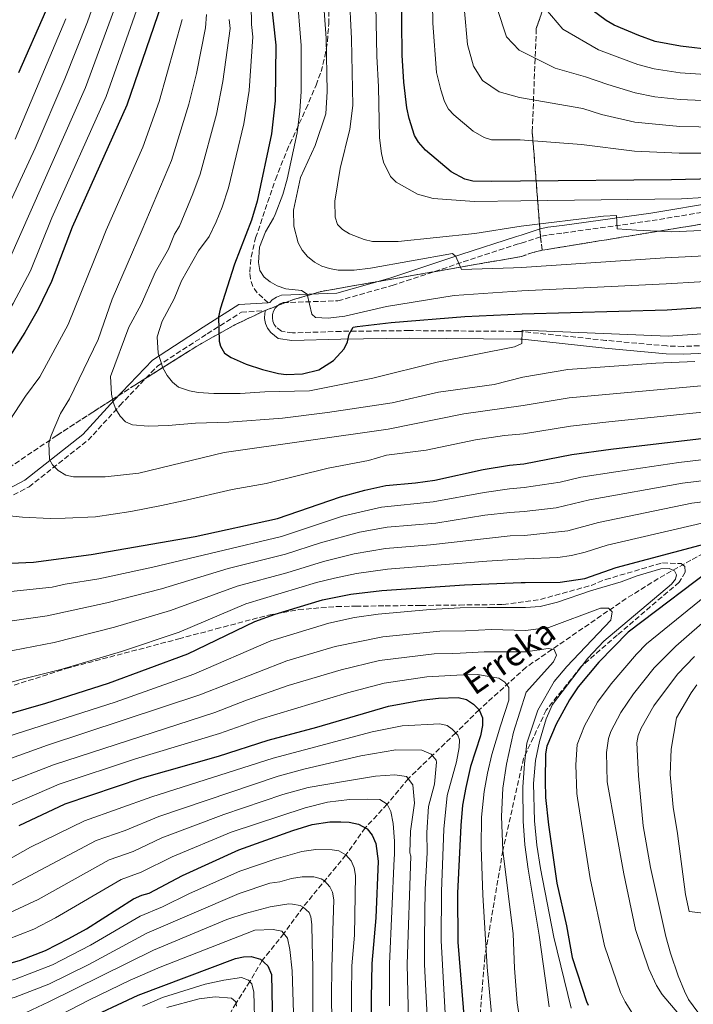
# Model space of a CAD drawing. Units: metres. Extents: x 606580 to 610002, y 4784790 to 4787158.
# Drawn here: x 608419 to 608638, y 4785323 to 4785642 of the extents above; entities that cross this region are included whole.
import ezdxf

# ---------------------------------------------------------------- set-up
doc = ezdxf.new("R2010")
doc.units = ezdxf.units.M
doc.header["$MEASUREMENT"] = 0
doc.linetypes.add('DGN Style 3', pattern=[2.435890702152634, 1.739921930109024, -0.6959687720436097])
for name, color, linetype, lineweight in [('Barranco lineal', 142, 'DGN Style 3', 13), ('Camino', 7, 'DGN Style 3', 0), ('Curva de nivel directora', 30, 'Continuous', 30), ('Curva de nivel intermedia', 30, 'Continuous', 0), ('Linea de separación interior de zonas arboladas', 92, 'DGN Style 3', 0), ('Margen derecho', 7, 'Continuous', 0), ('Senda', 7, 'DGN Style 3', 0), ('Texto de arroyo-regatas y barrancos', 142, 'Continuous', 0), ('Zona arbolada', 92, 'DGN Style 3', 0)]:
    doc.layers.add(name, color=color, linetype=linetype, lineweight=lineweight)
doc.styles.add('Style-Arial', font='arial.ttf')

msp = doc.modelspace()

# ---------------------------------------------------------------- linework, layer by layer
at = {"layer": 'Barranco lineal', "color": 142, "linetype": 'DGN Style 3', "lineweight": 13}
msp.add_polyline3d([(608720.6299999999, 4785509.810000001, 305.6199999999953), (608719.8600000005, 4785509.58, 305), (608716.5300000003, 4785508.34, 300), (608714.5099999999, 4785507.880000001, 298.8300000000018), (608658.4000000004, 4785478.449999999, 278.5299999999988), (608637.0300000003, 4785467.189999999, 271.9100000000035), (608626.4299999997, 4785461.199999999, 269.0399999999936), (608616.04, 4785454.76, 266.3899999999995), (608583.5599999996, 4785432.460000001, 258.320000000007), (608568.3399999999, 4785418.67, 250), (608560.8200000003, 4785411.210000001, 245), (608553.1699999999, 4785403.869999999, 240), (608545.3799999999, 4785396.359999999, 235), (608538.5899999999, 4785388.109999999, 230), (608531.4600000001, 4785380.439999999, 225), (608525.1600000003, 4785371.66, 220), (608511.2999999998, 4785354.779999999, 210), (608505.04, 4785346.16, 205), (608498, 4785337.4, 200), (608494.04, 4785330.59, 195), (608489.54, 4785323.59, 190), (608484.5199999996, 4785314.890000001, 186.6600000000035)], dxfattribs=at)
at = {"layer": 'Camino', "color": 7, "linetype": 'DGN Style 3', "lineweight": 0}
for points in [[(608649.4899999977, 4785537.090000001, 314.7599999999948), (608634.510000002, 4785536.460000004, 315.5399999999935), (608629.170000002, 4785536.600000001, 315.8200000000069), (608609.3900000007, 4785538.420000001, 317.7400000000052), (608582.3500000017, 4785541.279999999, 319.5500000000029), (608581.2299999996, 4785541.320000002, 319.5899999999966), (608545.6499999978, 4785541.59, 323.3600000000006), (608523.4899999984, 4785541.34, 325.8800000000047), (608507.8399999997, 4785540.83, 326.7100000000063), (608504.2600000012, 4785541.390000002, 327.5500000000029), (608502.6099999994, 4785542.730000001, 327.5500000000029), (608501.9600000011, 4785543.600000001, 327.4400000000023), (608501.5299999998, 4785544.609999999, 327.3800000000048), (608501.3299999987, 4785545.689999999, 327.3699999999953), (608501.3799999978, 4785546.790000001, 327.4199999999984), (608501.6799999997, 4785547.850000001, 327.5299999999988), (608502.2100000015, 4785548.810000002, 327.6799999999931), (608502.9499999991, 4785549.630000004, 327.8699999999955), (608503.8500000021, 4785550.250000002, 328.0899999999965), (608504.7999999998, 4785550.640000001, 328.3300000000019), (608522.5699999996, 4785551.240000002, 330.4900000000052), (608540.1299999993, 4785556.180000002, 332.5800000000019), (608563.2099999996, 4785563.820000002, 335.5200000000042), (608581.1999999983, 4785569.710000001, 337.1900000000023), (608582.0299999998, 4785569.91, 337.2799999999988), (608588.6900000006, 4785572.150000001, 339.0399999999937), (608590.9899999985, 4785572.61, 339.2799999999988), (608595.5799999973, 4785573.2, 338.7799999999989), (608624.4099999989, 4785577.220000001, 341.25), (608646.3500000016, 4785580.86, 342.9499999999971)], [(608308.4400000015, 4785405.57, 277.4400000000024), (608309.9699999981, 4785406.130000002, 277.6600000000037), (608311.3799999985, 4785406.949999999, 277.8399999999966), (608312.6900000006, 4785408.040000003, 277.9900000000052), (608315.3500000003, 4785411.960000001, 278.0899999999965), (608322.2500000005, 4785421.730000001, 281.020000000004), (608333.1400000001, 4785435.570000002, 286.050000000003), (608344.98, 4785450.37, 290.2400000000052), (608352.4299999998, 4785456.990000002, 292.7599999999948), (608369.9600000003, 4785466.170000001, 296.1100000000005), (608398.230000001, 4785480.529999999, 304.0800000000019), (608410.9200000024, 4785485.030000002, 307.429999999993), (608422.4400000002, 4785490.95, 308.6900000000023), (608441.5699999988, 4785506.050000001, 313.7200000000011), (608451.8999999977, 4785517.300000001, 315.8099999999977), (608464.0599999992, 4785530.07, 319.5899999999966), (608480.2399999974, 4785540.560000002, 322.9400000000023), (608491.2899999982, 4785547.560000001, 327.1300000000046), (608499.1400000004, 4785548.060000001, 328.2200000000013)]]:
    msp.add_polyline3d(points, dxfattribs=at)
at = {"layer": 'Curva de nivel directora', "color": 30, "linetype": 'Continuous', "lineweight": 30, "flags": 128}
for points, elevation in [([(608658.14, 4785591.039999999), (608630.7799999992, 4785590.42), (608581.8099999985, 4785589.960000002), (608572.4900000001, 4785589.860000002), (608566.2699999996, 4785590.060000002), (608563.6999999991, 4785590.710000004), (608559.2499999988, 4785593.060000001), (608550.9599999986, 4785600.100000001), (608548.7100000001, 4785602.7), (608547.3699999988, 4785604.810000002), (608545.659999999, 4785610.34), (608544.9399999992, 4785613.730000001), (608543.9199999999, 4785622.140000002), (608543.3999999992, 4785630.860000002), (608543.2099999993, 4785652.530000002)], 350), ([(608500.7999999989, 4785649.02), (608502.4399999996, 4785634.12), (608502.2400000006, 4785616.090000001), (608501.0299999992, 4785605.369999999), (608496.4299999991, 4785583.490000002), (608494.5699999994, 4785577.380000002), (608489.0599999997, 4785563.140000002), (608484.3599999992, 4785548.51), (608483.8799999986, 4785546.050000002), (608484.0700000008, 4785538.160000001), (608484.52, 4785536.580000001), (608485.7999999986, 4785534.29), (608487.9299999988, 4785532.880000002), (608492.8199999993, 4785530.680000001), (608498.0999999989, 4785528.980000001), (608503.3, 4785527.689999999), (608505.8199999991, 4785527.400000001), (608511.0800000007, 4785527.550000001), (608516.3800000004, 4785528.87), (608521.1599999992, 4785531.9), (608524.5900000001, 4785535.670000002), (608525.6899999998, 4785537.980000001), (608526.1999999996, 4785540.460000001), (608527.5699999996, 4785542.680000001), (608528.79, 4785542.870000001), (608539.8399999986, 4785544.260000001), (608563.7300000006, 4785546.100000001)], 325), ([(608465.3600000001, 4785647.41), (608454.1100000005, 4785614.600000001), (608436.4500000002, 4785575.150000001), (608429.7499999992, 4785557.470000001), (608425.4100000008, 4785548.52), (608421.0499999998, 4785540.950000001), (608411.2100000005, 4785525.670000001)], 300), ([(608427.78, 4785644.960000001), (608418.9899999991, 4785625.15)], 275), ([(608644.5399999989, 4785632.500000002), (608633.6699999992, 4785633.74), (608625.3999999991, 4785635.28), (608620.0900000005, 4785637.2), (608612.1899999991, 4785640.560000001), (608609.5099999993, 4785642.100000001), (608604.9899999996, 4785645.420000001)], 375), ([(608563.7300000006, 4785546.100000001), (608582.2800000003, 4785546.970000003), (608629.3599999998, 4785548.28), (608668.4499999987, 4785551.010000002)], 325), ([(608598.4499999996, 4785501.380000002), (608611.0400000003, 4785503.160000001), (608644.9999999994, 4785507.160000003)], 300), ([(608401.8200000006, 4785465.59), (608423.8899999985, 4785466.53), (608442.5399999989, 4785468.980000001), (608476.3300000003, 4785474.810000001), (608503.0000000005, 4785480.65), (608523.3899999999, 4785487.750000001), (608531.2699999989, 4785489.890000001), (608538.1299999986, 4785491.430000001), (608547.7099999986, 4785492.220000002), (608554.0499999998, 4785493.100000001), (608569.6699999992, 4785496.570000002), (608578.1699999997, 4785497.960000002), (608582.8300000001, 4785498.410000001), (608598.4499999996, 4785501.380000002)], 300), ([(608391.0000000001, 4785410.26), (608427.8899999995, 4785420.79), (608448.1699999993, 4785427.27), (608473.8899999995, 4785436.830000003), (608495.649999999, 4785447.340000002), (608502.2400000006, 4785449.710000001), (608517.5899999996, 4785454.330000001), (608526.7800000006, 4785456.180000001), (608536.7899999998, 4785457.359999999), (608563.6499999999, 4785459.140000001), (608581.9400000004, 4785459.91), (608583.2599999993, 4785459.920000001), (608594.6499999998, 4785460.08), (608602.6600000005, 4785461.270000001), (608612.769999998, 4785464.78), (608641.669999999, 4785472.449999999)], 275), ([(608647.2900000004, 4785466.980000002), (608616.6399999994, 4785443.859999999), (608607.1800000002, 4785434.090000002), (608600.479999999, 4785426.08), (608597.6699999993, 4785421.95), (608593.3299999987, 4785414.000000002), (608590.3499999992, 4785406.880000004), (608589.8999999999, 4785404.41), (608589.7799999992, 4785395.619999999), (608589.92, 4785390.240000002), (608590.8099999996, 4785381.45), (608593.4999999986, 4785362.550000002), (608596.6599999992, 4785348.650000001), (608598.4800000008, 4785338.460000001), (608603.1900000003, 4785324.12), (608603.7000000001, 4785322.940000001)], 275), ([(608419.2599999994, 4785381.220000001), (608434.1599999992, 4785388.230000002), (608459.1399999995, 4785396.630000002), (608483.8200000004, 4785403.640000002), (608499.9800000008, 4785408.86), (608515.739999999, 4785413.09), (608539.0099999993, 4785419.9), (608549.5300000003, 4785421.830000001), (608555.1999999987, 4785422.439999999), (608561.5399999999, 4785422.640000001), (608564.249999999, 4785422.000000001), (608566.5600000002, 4785420.539999999), (608568.3399999995, 4785418.670000001), (608569.4500000002, 4785416.109999999), (608569.4799999993, 4785413.61), (608568.829999999, 4785410.289999999), (608565.57, 4785400.270000001), (608564.0299999999, 4785393.5), (608562.9999999995, 4785387.78), (608562.4099999995, 4785381.2), (608561.3399999988, 4785359.240000002), (608561.4799999995, 4785343.37), (608563.67, 4785316.930000001)], 250), ([(608412.4199999998, 4785335.480000001), (608419.6399999994, 4785337.510000002), (608427.7300000008, 4785340.720000001), (608435.2999999991, 4785344.53), (608441.019999999, 4785347.750000001), (608456.3099999998, 4785357.380000002), (608458.9899999998, 4785358.62), (608461.3999999993, 4785359.310000001), (608472.1599999995, 4785364.980000001), (608490.4299999999, 4785373.280000002), (608507.9200000003, 4785379.550000001), (608514.2399999991, 4785381.52), (608519.9599999988, 4785382.34), (608523.4799999993, 4785382.430000001), (608526.2499999986, 4785382.32), (608529.2300000003, 4785381.680000001), (608532.0800000002, 4785380.090000002), (608533.7299999997, 4785378.090000001), (608534.8399999985, 4785375.4), (608535.5800000007, 4785369.670000001), (608534.8399999985, 4785351.230000001), (608533.609999999, 4785336.430000001), (608533.3699999999, 4785325.15), (608533.5499999988, 4785301.04)], 225), ([(608439.3899999995, 4785317.52), (608457.7899999997, 4785326.230000001), (608489.3999999994, 4785338.060000001), (608491.9599999988, 4785338.630000001), (608494.4600000001, 4785338.710000002), (608497.4399999994, 4785337.910000001), (608499.8199999998, 4785335.740000002), (608501.0699999994, 4785332.92), (608502.0999999997, 4785277.020000001)], 200)]:
    msp.add_lwpolyline(points, dxfattribs=dict(at, elevation=elevation))
at = {"layer": 'Curva de nivel intermedia', "color": 30, "linetype": 'Continuous', "lineweight": 0, "flags": 128}
for points, elevation in [([(608444.7899999997, 4785651.289999999), (608441.39, 4785641.65), (608434.0499999997, 4785623.220000002), (608424.4200000005, 4785600.689999999), (608409.150000002, 4785568.039999999)], 285), ([(608470.9500000003, 4785523.230000001), (608468.9100000019, 4785524.849999999), (608467.1799999995, 4785527.019999999), (608465.8200000006, 4785529.539999999), (608464.2800000005, 4785534.319999999), (608463.9699999997, 4785539.599999999), (608465.6500000006, 4785544.59), (608469.4900000007, 4785551.930000001), (608471.8900000014, 4785557.719999999), (608477.4200000011, 4785567.409999998), (608480.8400000009, 4785572.039999999), (608483.1200000008, 4785576.79), (608485.0499999998, 4785581.630000001), (608487.1500000008, 4785587.890000001), (608492.1100000007, 4785608.569999999), (608493.7699999993, 4785619.439999999), (608495.020000001, 4785636.779999999), (608494.5800000007, 4785640.749999999), (608494.3100000002, 4785653.56)], 320.0000000000002), ([(608502.2600000007, 4785579.230000001), (608504.7100000004, 4785585.689999998), (608506.1100000018, 4785590.609999999), (608509.3300000007, 4785605.640000001), (608510.2800000005, 4785612.699999998), (608510.6800000007, 4785619.100000001), (608510.6200000002, 4785633.970000001), (608509.2300000022, 4785651.390000002)], 330.0000000000002), ([(608517.7200000014, 4785651.259999999), (608518.800000001, 4785636.319999999)], 335), ([(608666.760000001, 4785575.199999998), (608630.7900000003, 4785573.619999998), (608619.390000001, 4785574.140000001), (608613.1500000004, 4785574.53), (608612.890000001, 4785578.88), (608608.670000001, 4785578.699999998), (608581.9699999995, 4785575.399999999), (608566.9900000015, 4785573.050000001), (608542.1600000008, 4785570.42), (608533.740000001, 4785570.46), (608531.1000000013, 4785571.079999999), (608526.3800000005, 4785572.939999999), (608524.0700000017, 4785574.4), (608522.4500000011, 4785575.980000001), (608521.6399999997, 4785578.34), (608521.5400000013, 4785583.509999999), (608523.2600000004, 4785594.159999999), (608526.49, 4785606.899999999), (608527.400000002, 4785614.550000001), (608526.9900000007, 4785636.16), (608526.2100000007, 4785651.63)], 340.0000000000002), ([(608534.72, 4785652.449999998), (608535.2000000007, 4785630.51), (608535.7400000015, 4785620.539999999), (608536.0600000012, 4785604.019999999), (608536.6700000013, 4785598.939999999), (608537.4100000011, 4785596.16), (608539.5900000005, 4785591.570000002), (608541.4800000014, 4785589.74), (608548.3700000002, 4785585.789999999), (608553.490000001, 4785584.439999999), (608566.8100000005, 4785583.470000001), (608581.8800000001, 4785583.679999999), (608633.9300000007, 4785584.3), (608648.4100000003, 4785585.17)], 345.0000000000002), ([(608581.660000001, 4785603.439999999), (608572.3899999994, 4785603.46), (608570.0000000001, 4785604.15), (608566.4300000005, 4785606.249999999), (608560.1400000007, 4785611.490000002), (608558.4800000022, 4785613.359999999), (608557.1800000013, 4785615.800000001), (608555.9299999997, 4785619.59), (608554.5400000016, 4785625.279999999), (608553.3099999999, 4785641.189999999), (608553.1800000004, 4785654.189999999)], 355.0000000000002), ([(608416.0200000008, 4785564.51), (608440.7400000017, 4785620.349999999), (608451.3800000013, 4785649.199999998)], 289.9999999999998), ([(608586.260000001, 4785650.220000001), (608595.5000000013, 4785639.289999997), (608607.0199999993, 4785632.570000002), (608614.82, 4785629.619999998), (608619.7999999999, 4785627.819999999), (608625.0700000006, 4785626.399999999), (608633.5900000011, 4785625.09), (608669.6900000013, 4785622.699999998)], 370.0000000000002), ([(608389.5499999995, 4785452.539999999), (608380.4800000013, 4785453.220000001), (608373.8600000007, 4785454.439999999), (608369.1600000003, 4785457.76), (608365.5999999995, 4785462.640000002), (608364.6200000005, 4785469.369999999), (608364.9400000002, 4785475.46), (608366.2900000003, 4785482.21), (608369.0700000008, 4785489.24), (608373.0000000001, 4785496.140000001), (608377.6100000015, 4785501.380000002), (608389.4000000019, 4785514.869999998), (608402.8900000014, 4785528.659999999), (608412.8700000013, 4785543.13), (608417.3300000007, 4785550.34), (608422.8800000005, 4785560.989999999), (608429.8499999997, 4785578.150000001), (608447.4299999995, 4785617.470000001), (608457.9600000016, 4785647.12)], 295.0000000000002), ([(608563.640000001, 4785645.15), (608564.5400000018, 4785634.279999998), (608566.5600000002, 4785627.31), (608569.4600000014, 4785622.67), (608574.8200000013, 4785618.980000001), (608581.5000000001, 4785617.09), (608602.0300000003, 4785613.51), (608608.0800000009, 4785611.599999998), (608618.85, 4785609.119999999), (608633.4400000012, 4785607.779999998), (608670.1699999997, 4785607.11)], 360), ([(608574.2600000004, 4785645.92), (608577.2100000008, 4785636.749999999), (608581.3300000002, 4785632.52), (608592.9800000022, 4785626.59), (608602.8100000003, 4785623.82), (608610.0600000012, 4785621.390000001), (608618.9300000004, 4785618.59), (608625.35, 4785617.369999999), (608633.5199999994, 4785616.439999999), (608669.9300000005, 4785614.899999999)], 365.0000000000002), ([(608472.1200000015, 4785642.359999998), (608464.6200000002, 4785615.800000001), (608459.3099999995, 4785601.079999999), (608447.5000000009, 4785574.099999999), (608445.5600000009, 4785569.470000001), (608435.1100000015, 4785543.589999998), (608425.9500000017, 4785526.55), (608421.3200000003, 4785520.32), (608412.6800000013, 4785507.31)], 305.0000000000002), ([(608434.3200000002, 4785642.609999999), (608417.9299999997, 4785603.659999999)], 280.0000000000002), ([(608479.9700000016, 4785644.08), (608479.690000002, 4785639.67), (608476.7100000003, 4785624.949999999), (608474.2800000008, 4785614.980000001), (608468.5899999999, 4785596.679999999), (608459.0999999995, 4785574.289999999), (608449.3400000005, 4785551.82), (608444.820000001, 4785538.66), (608435.6100000021, 4785519.48), (608432.6700000005, 4785514.67), (608429.5900000005, 4785507.57), (608428.8600000017, 4785505.09), (608429.0499999997, 4785499.779999998), (608430.0599999998, 4785498.029999998), (608431.8500000002, 4785496.29), (608434.3700000015, 4785494.699999998), (608436.8100000002, 4785494.15), (608447.1400000011, 4785494.210000001), (608458.0399999998, 4785495.42), (608485.66, 4785502.060000001), (608538.8600000017, 4785509.679999999), (608563.3700000006, 4785514.640000001), (608582.6199999999, 4785517.26), (608597.5599999998, 4785519.769999998), (608642.7400000019, 4785523.890000001)], 310), ([(608487.2800000005, 4785642.41), (608487.6000000001, 4785639.439999999), (608485.2700000011, 4785622.279999998), (608483.1900000002, 4785611.779999999), (608477.8700000005, 4785592.289999999), (608475.5300000003, 4785585.88), (608471.2099999995, 4785575.399999999), (608469.6200000005, 4785572.859999998), (608467.6900000013, 4785567.930000001), (608463.400000002, 4785560.619999998), (608458.7500000007, 4785550.029999998), (608454.780000001, 4785542.649999999), (608448.850000001, 4785526.76), (608449.2199999999, 4785520.959999999), (608449.7000000004, 4785518.439999999), (608450.5900000001, 4785516.100000001), (608452.0000000005, 4785513.880000001), (608453.7200000016, 4785512.060000001), (608455.9900000002, 4785511.04), (608461.110000001, 4785510.65), (608467.5000000015, 4785510.789999999), (608476.3900000007, 4785511.619999998), (608487.2300000014, 4785511.930000001), (608504.5899999997, 4785513.199999999), (608519.2100000001, 4785515.039999999), (608540.1800000005, 4785518.190000001), (608555.1800000009, 4785521.59), (608573.25, 4785524.140000001), (608582.5100000004, 4785526.46), (608597.1599999998, 4785528.970000001), (608625.6100000015, 4785531.039999999), (608638.3400000008, 4785531.560000001)], 315.0000000000005), ([(608518.800000001, 4785636.319999999), (608519.0900000016, 4785619.079999999), (608518.6800000003, 4785611.789999999), (608515.1599999999, 4785601.550000001), (608510.4900000006, 4785591.2), (608508.1300000002, 4785580.659999999), (608508.28, 4785575.439999999), (608509.7199999995, 4785570.070000002), (608511.0300000015, 4785567.640000002), (608512.6699999999, 4785565.550000002), (608514.9800000011, 4785563.720000001), (608517.3400000016, 4785562.480000001), (608519.8200000003, 4785561.66), (608522.6700000003, 4785561.199999999), (608527.82, 4785561.159999999), (608533.0999999995, 4785561.800000001), (608559.7400000006, 4785566.56), (608560.8300000014, 4785565.58), (608562.6399999997, 4785561.409999999), (608579.4900000007, 4785561.899999999), (608582.1200000015, 4785562.06), (608628.6500000012, 4785565.130000001), (608667.320000002, 4785567.130000002)], 335), ([(608656.020000001, 4785599.099999999), (608633.1900000009, 4785599.130000001), (608618.7500000016, 4785599.699999998), (608601.5899999999, 4785601.869999998), (608581.660000001, 4785603.439999999)], 355.0000000000002), ([(608650.8100000008, 4785558.03), (608628.9999999999, 4785556.710000001), (608582.2000000019, 4785554.42), (608560.2200000011, 4785552.999999999), (608538.2900000018, 4785549.429999999), (608524.8700000017, 4785546.269999999), (608519.4500000015, 4785545.609999999), (608515.2900000018, 4785545.800000001), (608514.1500000019, 4785546.869999999), (608512.640000001, 4785553.380000001), (608510.7800000012, 4785554.569999999), (608505.6800000005, 4785555.150000001), (608502.9100000011, 4785556.109999999), (608500.6, 4785557.359999999), (608498.6200000017, 4785558.890000001), (608497.2500000016, 4785561.039999999), (608496.8499999993, 4785563.619999998), (608497.2100000014, 4785568.600000001), (608499.0900000012, 4785573.569999998), (608501.6500000005, 4785578.06), (608502.2600000007, 4785579.230000001)], 330.0000000000002), ([(608668.7700000005, 4785542.52), (608629.6700000005, 4785539.730000001), (608582.3400000005, 4785541.76), (608582.230000001, 4785537.380000001), (608579.8100000003, 4785536.359999999), (608554.7600000006, 4785531.4), (608533.9400000023, 4785526.21), (608513.3300000015, 4785522.059999999), (608498.860000001, 4785521.739999999), (608490.9000000015, 4785521.239999998), (608482.3200000006, 4785521.149999999), (608477.2500000013, 4785521.5), (608474.4100000004, 4785522.01), (608470.9500000003, 4785523.230000001)], 320.0000000000002), ([(608413.0700000003, 4785481.929999999), (608420.3100000002, 4785481.15), (608429.2999999999, 4785480.730000001), (608434.1600000014, 4785480.789999999), (608443.9699999995, 4785481.210000001), (608455.4200000003, 4785482.99), (608465.4200000004, 4785484.850000001), (608472.3899999997, 4785486.390000001), (608488.320000002, 4785490.039999999), (608499.2800000012, 4785492.060000001), (608519.370000001, 4785497.029999999), (608532.5300000019, 4785499.52), (608538.2800000006, 4785501.24), (608551.2300000013, 4785502.869999998), (608567.2300000007, 4785506.199999998), (608576.5600000003, 4785507.609999998), (608582.7200000006, 4785508.149999999), (608597.9700000011, 4785510.57), (608610.4200000011, 4785512.05), (608643.8700000006, 4785515.519999999)], 305.0000000000002), ([(608644.8499999996, 4785500.289999999), (608633.0600000012, 4785498.890000001), (608612.6699999997, 4785495.840000001), (608601.3200000017, 4785494.060000001), (608594.5800000003, 4785492.49), (608582.9100000005, 4785490.689999999), (608578.2600000014, 4785490.319999999), (608569.9599999998, 4785489.15), (608553.4800000021, 4785486.06), (608536.7600000007, 4785484.4), (608524.0700000017, 4785481.439999999), (608504.2900000003, 4785474.890000001), (608462.6100000008, 4785464.930000001), (608445.0700000013, 4785461.159999999), (608434.1700000004, 4785459.389999999), (608429.9000000012, 4785458.430000001), (608416.5800000017, 4785456.990000002), (608407.5300000014, 4785455.199999998), (608399.1300000016, 4785453.17), (608389.5499999995, 4785452.539999999)], 295.0000000000002), ([(608643.1799999999, 4785493.27), (608634.2800000017, 4785492.119999999), (608604.1800000004, 4785486.739999998), (608593.3700000012, 4785484.140000001)], 289.9999999999998), ([(608358.4600000003, 4785423.57), (608368.0400000003, 4785424.189999999), (608377.6000000002, 4785425.850000001), (608396.0100000014, 4785431.99), (608407.5700000017, 4785435.37), (608417.2200000011, 4785437.88), (608430.5700000017, 4785440.460000002), (608450.1400000007, 4785445.52), (608468.2500000001, 4785450.88), (608489.88, 4785458.759999999), (608505.9700000011, 4785463.130000001), (608517.9400000004, 4785466.800000001), (608527.8800000004, 4785469.249999999), (608538.0200000014, 4785470.999999999), (608552.6200000015, 4785472.140000001), (608578.4500000014, 4785475.039999997), (608583.0800000003, 4785475.23), (608597.0900000005, 4785476.649999999), (608607.0400000014, 4785479.42), (608637.3600000017, 4785485.67), (608644.3600000001, 4785486.539999997)], 285), ([(608593.3700000012, 4785484.140000001), (608582.9999999999, 4785482.960000001), (608578.3500000007, 4785482.680000001), (608570.2599999993, 4785481.73), (608554.2900000013, 4785479.220000001), (608538.5900000012, 4785477.869999999), (608529.6200000015, 4785476.210000001), (608516.9000000011, 4785472.809999999), (608505.570000001, 4785469.140000002), (608486.99, 4785464.460000001), (608465.4299999994, 4785457.909999999), (608447.6100000006, 4785453.34), (608428.35, 4785449.149999999), (608416.2000000017, 4785447.410000001)], 289.9999999999998), ([(608354.0999999995, 4785410.589999998), (608361.2600000009, 4785412.630000002), (608370.3800000006, 4785414.8), (608386.3900000011, 4785419.209999999), (608394.6600000013, 4785421.480000001), (608419.7300000011, 4785428.529999998), (608432.8000000002, 4785431.76), (608452.4299999997, 4785437.619999998), (608471.070000001, 4785443.859999999), (608492.7600000012, 4785453.05), (608515.6100000015, 4785459.930000001), (608521.4299999997, 4785461.380000001), (608528.570000001, 4785462.859999998), (608538.6500000017, 4785464.269999999), (608570.8499999995, 4785466.880000002), (608581.0399999997, 4785467.55), (608583.1699999998, 4785467.61), (608593.8899999997, 4785468.050000001), (608598.3400000001, 4785468.73), (608602.6900000018, 4785469.749999999), (608609.9100000014, 4785472.099999999), (608641.9900000008, 4785479.460000001)], 280.0000000000002), ([(608410.110000001, 4785408.289999999), (608450.3600000021, 4785421.140000001), (608475.880000001, 4785430.2), (608500.780000001, 4785441.069999999), (608519.6100000001, 4785446.789999999), (608527.9299999995, 4785448.550000001), (608535.6800000012, 4785449.730000001), (608552.4400000006, 4785451.17), (608562.2000000017, 4785451.699999998), (608571.1199999999, 4785451.84), (608580.4500000018, 4785451.81), (608583.3500000008, 4785451.81), (608588.1000000006, 4785452.220000001), (608593.7800000003, 4785453.609999999), (608604.4199999997, 4785457.259999999), (608614.3799999997, 4785460.130000001), (608619.5800000009, 4785462.069999999), (608627.2800000011, 4785464.34), (608629.9200000009, 4785464.49), (608631.7200000001, 4785463.699999998), (608632.3600000016, 4785462.409999999), (608632.0599999998, 4785461.019999999), (608630.7300000022, 4785459.389999999), (608608.8200000008, 4785440.88), (608603.5600000013, 4785435.449999998), (608592.1600000019, 4785420.359999998), (608590.1200000012, 4785415.81), (608587.9000000017, 4785408.409999999), (608586.6499999999, 4785402.220000001), (608586.0300000008, 4785394.759999999), (608586.3300000003, 4785382.760000001), (608587.1200000015, 4785374.850000001), (608588.2100000001, 4785367.26), (608592.5599999998, 4785345.010000001), (608598.2500000005, 4785321.999999999)], 270.0000000000002), ([(608651.2800000003, 4785463.27), (608622.640000001, 4785440.100000001), (608619.4199999999, 4785436.680000001), (608611.2000000011, 4785427.07), (608606.7599999999, 4785421.179999999), (608602.4999999997, 4785413.539999999), (608600.1700000005, 4785407.48), (608599.7000000011, 4785400.880000001), (608599.9900000017, 4785391.539999999), (608600.2000000018, 4785390.05), (608604.3800000016, 4785364.060000001), (608608.9600000015, 4785342.149999999), (608614.2000000008, 4785327.09), (608615.6700000016, 4785324.050000001), (608618.0800000011, 4785320.27)], 280.0000000000002), ([(608655.2300000021, 4785459.53), (608632.0800000001, 4785439.319999999), (608625.0700000006, 4785432.279999998), (608618.4400000009, 4785423.890000001), (608614.27, 4785417.859999999), (608611.0899999995, 4785411.710000001), (608610.2500000012, 4785409.350000001), (608609.6400000011, 4785404.84), (608609.8900000014, 4785395.34), (608615.2600000004, 4785365.580000001), (608619.0100000009, 4785347.480000001), (608623.3300000015, 4785334.689999999), (608625.8600000017, 4785329.3), (608627.6600000011, 4785326.470000001), (608633.0600000012, 4785320.039999999)], 285), ([(608412.4000000019, 4785401.529999999), (608428.4500000007, 4785407.210000001), (608477.8600000015, 4785423.56), (608505.9700000011, 4785434.599999999), (608521.6399999997, 4785439.239999999), (608537.1299999995, 4785442.38), (608555.6300000001, 4785444.140000001), (608563.8900000014, 4785444.289999999), (608572.3600000005, 4785444.730000001), (608583.4300000013, 4785444.439999998), (608590.9100000003, 4785445.320000002), (608607.7600000012, 4785451.66), (608610.2600000001, 4785451.590000001), (608611.4500000015, 4785450.490000002), (608611.0700000015, 4785447.699999999), (608596.8100000012, 4785432.75), (608592.7300000018, 4785427.88), (608587.3600000007, 4785418.55), (608583.8400000003, 4785407.84), (608583.0800000003, 4785401.16), (608582.5000000015, 4785393.720000001), (608582.6500000012, 4785382.609999998), (608583.2200000011, 4785374.949999998), (608584.2900000018, 4785367.060000001), (608587.8600000015, 4785345.699999999), (608591.0900000012, 4785322.399999999)], 265), ([(608414.6900000008, 4785394.759999999), (608430.3600000016, 4785400.890000001), (608482.7000000007, 4785417.84), (608492.930000001, 4785421.84), (608506.4299999992, 4785426.529999999), (608523.6700000014, 4785431.689999999), (608536.1100000002, 4785434.65), (608553.8200000018, 4785436.800000001), (608559.8900000004, 4785436.970000001), (608562.2400000017, 4785437.070000002), (608570.0000000001, 4785437.429999999), (608583.5099999995, 4785437.5), (608590.7600000005, 4785438.550000001), (608592.6500000014, 4785438.210000001), (608593.4699999995, 4785436.42), (608592.4200000013, 4785434.220000001), (608583.6500000004, 4785424.359999999), (608579.4999999997, 4785411.390000001), (608577.230000001, 4785401.08), (608576.0700000008, 4785393.33), (608575.6200000015, 4785384.119999999), (608576.0500000007, 4785373.06)], 260), ([(608639.2500000005, 4785320.71), (608636.2000000017, 4785324.8), (608634.9200000009, 4785327.5), (608632.8700000013, 4785332.46), (608630.3700000001, 4785339.869999999), (608628.8700000002, 4785345.17), (608623.9700000008, 4785367.619999999), (608621.5299999999, 4785381.12), (608620.0400000013, 4785397.329999999), (608619.5400000006, 4785407.939999999), (608619.9200000007, 4785410.409999999), (608620.8900000007, 4785412.759999999), (608625.0300000003, 4785419.949999999), (608632.6299999999, 4785430.210000001), (608638.1500000008, 4785435.96)], 289.9999999999998), ([(608416.9800000018, 4785387.99), (608432.2600000015, 4785394.56), (608456.9500000014, 4785402.759999999), (608484.2200000006, 4785411.029999998), (608497.0199999993, 4785415.539999999), (608525.700000001, 4785424.149999999), (608537.5600000009, 4785427.279999998), (608551.4600000015, 4785429.38), (608561.0800000017, 4785429.88), (608567.8299999997, 4785430.100000001), (608574.7099999996, 4785428.949999998), (608576.6699999999, 4785427.67), (608578.04, 4785425.939999999), (608578.0199999999, 4785421.859999998), (608575.2700000006, 4785413.539999999), (608572.4600000011, 4785404.180000001), (608571.0300000005, 4785398.199999999), (608569.9700000011, 4785392.159999999), (608569.1200000016, 4785383.9), (608569.0400000013, 4785374.170000001), (608569.6100000012, 4785358.699999998), (608570.9700000002, 4785335.23), (608572.5800000017, 4785317.84)], 255.0000000000001), ([(608641.1200000013, 4785352.749999999), (608636.4499999997, 4785353.289999999), (608635.2699999996, 4785358.789999999), (608632.6600000011, 4785378.59), (608631.2300000007, 4785387.09), (608630.3299999998, 4785397.73), (608630.5700000012, 4785405.880000001), (608632.3600000016, 4785416.140000001), (608637.1500000017, 4785424.179999998), (608638.9500000009, 4785426.769999999)], 295.0000000000002), ([(608264.9300000013, 4785326), (608276.540000001, 4785330.539999997), (608289.190000002, 4785335.079999999), (608305.8399999996, 4785340.320000002), (608319.51, 4785345.52), (608327.9299999999, 4785348.189999999), (608337.7200000001, 4785350.240000002), (608364.2200000003, 4785353.539999997), (608373.2500000005, 4785354.939999999), (608380.5999999997, 4785356.56), (608397.9699999995, 4785361.720000001), (608408.8300000001, 4785366.24), (608422.9100000019, 4785374.130000001), (608440.390000001, 4785382.67), (608462.2000000018, 4785390.51), (608501.5700000002, 4785403), (608533.6900000018, 4785411.509999999), (608543.4400000017, 4785413.51), (608555.6500000004, 4785414.130000001), (608558.0100000006, 4785413.560000001)], 245.0000000000002), ([(608558.0100000006, 4785413.560000001), (608559.6700000013, 4785412.449999998), (608561.4800000018, 4785410.499999999), (608561.9800000002, 4785408.91), (608561.8399999995, 4785406.42), (608560.9900000001, 4785401.8), (608558.0500000007, 4785390.970000001), (608556.9000000019, 4785380.039999999), (608556.1300000009, 4785359.82), (608556.0700000004, 4785343.949999998), (608557.5099999999, 4785318.289999999)], 245.0000000000002), ([(608411.85, 4785359.230000001), (608444.250000001, 4785376.289999999), (608453.5800000007, 4785379.529999998), (608464.4900000006, 4785384.109999998), (608503.1600000014, 4785397.140000001), (608511.4800000008, 4785399.48), (608530.0199999994, 4785403.730000001), (608541.4099999999, 4785405.77), (608549.7600000005, 4785405.619999999), (608552.7700000014, 4785404.359999999), (608554.4200000009, 4785402.339999998), (608554.5000000013, 4785401.71), (608553.8600000021, 4785394.550000001), (608551.9100000008, 4785387.329999999), (608551.380000001, 4785378.88), (608551.4700000006, 4785372.389999999), (608550.9100000017, 4785360.410000001), (608550.6600000013, 4785344.519999999), (608550.7000000015, 4785336.11), (608551.570000001, 4785317.220000001)], 240), ([(608413.0800000015, 4785351.439999999), (608425.4500000009, 4785357.25), (608448.3900000006, 4785370.039999999), (608456.1900000013, 4785372.789999999), (608465.4900000021, 4785377.15), (608485.6100000008, 4785384.810000001), (608504.7400000017, 4785391.279999998), (608512.9000000001, 4785393.55), (608525.0900000008, 4785395.600000001), (608534.7900000014, 4785397.210000001), (608541.0299999999, 4785397.630000001), (608544.85, 4785397.09), (608546.8500000003, 4785394.34), (608547.38, 4785388.440000001), (608546.0900000003, 4785379.41), (608545.9400000006, 4785372.349999999), (608546.1700000009, 4785371.279999998), (608545.0100000007, 4785336.220000001), (608545.4900000013, 4785317.969999999)], 235), ([(608319.3300000012, 4785322.8), (608340.4200000003, 4785329.78), (608353.1100000015, 4785332.819999999), (608365.2100000005, 4785334.789999999), (608382.6600000006, 4785336.98), (608398.5000000015, 4785339.930000001), (608407.6100000021, 4785342), (608415.1600000003, 4785344.109999999), (608423.9500000011, 4785347.640000002), (608431.0400000011, 4785351.249999999), (608452.3500000013, 4785363.71), (608458.7900000009, 4785366.05), (608468.8200000002, 4785371.06), (608488.0200000004, 4785379.05), (608512.0000000016, 4785386.890000001), (608519.1500000019, 4785388.710000001), (608526.3100000012, 4785389.600000001), (608532.2099999998, 4785389.779999999), (608536.1399999993, 4785389.59)], 230.0000000000002), ([(608536.1399999993, 4785389.59), (608538.5900000012, 4785388.109999999), (608539.7699999993, 4785385.699999999), (608540.5100000014, 4785381.890000001), (608540.9200000004, 4785376.109999998), (608540.9699999995, 4785371.71), (608540.8700000012, 4785370.470000002), (608539.310000001, 4785336.32), (608539.32, 4785322.8)], 230.0000000000002), ([(608379.9300000014, 4785323.139999999), (608390.2900000016, 4785325.16), (608400.4700000006, 4785326.74), (608417.7100000004, 4785331.3), (608430.0599999998, 4785336.079999999), (608442.320000002, 4785342.369999998), (608458.4800000002, 4785351.850000001), (608465.72, 4785354.850000001), (608474.4400000017, 4785359.159999999), (608490.7400000006, 4785366.350000001), (608502.5300000012, 4785370.42), (608510.8799999995, 4785372.789999999), (608515.4600000016, 4785373.46), (608520.7600000014, 4785373.33), (608522.8700000013, 4785372.930000001), (608525.1600000003, 4785371.66), (608526.8299999998, 4785369.699999998), (608527.8300000011, 4785367.470000001), (608528.3300000018, 4785364.99), (608527.9200000005, 4785345.63), (608527.1000000002, 4785335.73), (608526.9400000017, 4785326.230000001), (608527.1699999997, 4785300.92)], 220.0000000000002), ([(608576.0500000007, 4785373.06), (608579.360000001, 4785346.09), (608579.8100000003, 4785334.99), (608580.7400000001, 4785323.689999999), (608582.8800000014, 4785309.769999999)], 260), ([(608401.3300000011, 4785320.649999999), (608413.9800000022, 4785324.42), (608417.9699999997, 4785325.509999999), (608428.8600000017, 4785329.78), (608441.8799999995, 4785336.140000002), (608460.6500000006, 4785346.32), (608490.5400000017, 4785359.210000001), (608500.5100000005, 4785362.489999999), (608503.7300000014, 4785362.9), (608507.52, 4785364.069999999), (608510.9600000001, 4785364.57), (608514.7300000008, 4785364.56), (608517.1100000013, 4785363.909999999), (608518.230000001, 4785363.220000001), (608520.0100000004, 4785361.359999998), (608520.8300000007, 4785359.539999999), (608521.2599999999, 4785357.060000001), (608520.9100000011, 4785347.100000001), (608520.8300000007, 4785342.06), (608520.5900000014, 4785335.02), (608520.4999999999, 4785326.019999998), (608520.7900000003, 4785300.79)], 215), ([(608419.6700000007, 4785319.689999998), (608428.8500000007, 4785324.009999999), (608462.8200000009, 4785340.789999999), (608486.5800000009, 4785350.71), (608492.5399999999, 4785352.67), (608500.6100000012, 4785354.84), (608506.6200000015, 4785355.829999999), (608507.8600000021, 4785355.719999999), (608510.2900000017, 4785355.289999999), (608511.2999999998, 4785354.779999998), (608513.2100000009, 4785353.019999999), (608513.8300000001, 4785351.600000001), (608514.1000000006, 4785349.109999999), (608514.2100000001, 4785343.180000001), (608514.3999999999, 4785335.23), (608514.42, 4785319.109999999)], 210), ([(608426.5599999996, 4785316.689999999), (608441.8700000006, 4785324.61), (608455.2800000017, 4785331.060000001), (608464.9900000013, 4785335.259999998), (608495.610000001, 4785347.270000001), (608501.6200000015, 4785347.449999999), (608504.400000002, 4785346.899999999), (608506.2800000019, 4785344.720000001), (608507.0100000005, 4785341.029999999), (608507.7800000015, 4785334.099999999), (608508.1600000015, 4785320.439999999)], 205.0000000000002), ([(608459.2400000001, 4785322.619999998), (608465.72, 4785325.42), (608479.490000001, 4785329.739999999), (608485.5700000006, 4785331.09), (608491.2700000004, 4785331.949999998), (608493.5999999995, 4785331.09), (608494.6299999999, 4785329.890000001), (608495.2800000003, 4785327.23), (608495.6500000014, 4785315.09)], 195.0000000000002), ([(608467.1399999993, 4785322.17), (608477.6400000001, 4785325.07), (608482.7699999999, 4785325.67), (608488.0800000007, 4785325.189999999), (608489.4500000009, 4785324.029999998), (608489.7300000002, 4785322.689999999)], 190)]:
    msp.add_lwpolyline(points, dxfattribs=dict(at, elevation=elevation))
at = {"layer": 'Linea de separación interior de zonas arboladas', "color": 92, "linetype": 'DGN Style 3', "lineweight": 0}
for points in [[(608591.8899999997, 4785654.289999999, 368.6900000000023), (608586.9000000004, 4785639.480000001, 364.679999999993), (608585.5800000001, 4785606.039999999, 362.0800000000018), (608588.25, 4785572.050000001, 341.7100000000065), (608588.7800000003, 4785567.619999999, 341.7100000000065)], [(608652.2000000002, 4785577.99, 345.0200000000041), (608588.7800000003, 4785567.619999999, 341.7100000000065)], [(608588.7800000003, 4785567.619999999, 341.7100000000065), (608585.7699999996, 4785566.9, 340.6600000000035), (608582.0800000001, 4785565.600000001, 338.5800000000018), (608517.2199999997, 4785554.289999999, 335.2200000000012), (608507.6200000001, 4785551.480000001, 334.6199999999953), (608498.25, 4785547.789999999, 333.929999999993), (608489.1100000005, 4785543.41, 333.1300000000047), (608477.9900000002, 4785537.24, 331.9799999999959), (608456.7800000003, 4785523.92, 329.0299999999988), (608449.3300000001, 4785519.15, 327.6999999999971), (608443.3200000003, 4785515.310000001, 326.1399999999995), (608431.4299999997, 4785507.600000001, 321.6000000000058), (608413.8399999999, 4785495.710000001, 313.1699999999983)]]:
    msp.add_polyline3d(points, dxfattribs=at)
at = {"layer": 'Margen derecho', "color": 7, "linetype": 'Continuous', "lineweight": 0, "extrusion": (-0.1236746539528703, -0.00780281727354499, 0.992292142472283), "elevation": -112271.0145372367, "flags": 128}
msp.add_lwpolyline([(-4737739.438478354, 901648.4425911627), (-4737739.438478353, 901658.0455178006)], dxfattribs=at)
at = {"layer": 'Margen derecho', "color": 7, "linetype": 'Continuous', "lineweight": 0}
for points in [[(608499.9999999988, 4785550.609999999, 328.3200000000069), (608500.4999999994, 4785550.650000001, 328.3899999999994), (608501.2800000017, 4785551.51, 327.8699999999955), (608502.6499999973, 4785552.470000001, 328.0899999999965), (608504.2800000013, 4785553.119999999, 328.3300000000019), (608522.1799999984, 4785553.730000001, 330.4900000000052), (608539.3999999983, 4785558.57, 332.5800000000019), (608562.4299999995, 4785566.199999999, 335.5200000000042), (608580.5199999989, 4785572.109999999, 337.1900000000023), (608581.9999999986, 4785572.470000002, 337.3500000000058), (608588.1299999974, 4785574.59, 339.0399999999937), (608590.5899999985, 4785575.08, 339.2799999999988), (608595.2499999988, 4785575.67, 338.7799999999989), (608624.0300000011, 4785579.690000001, 341.25), (608645.9299999992, 4785583.33, 342.9499999999971)], [(608409.9299999998, 4785487.330000001, 307.429999999993), (608421.0799999967, 4785493.060000002, 308.6900000000023), (608439.8599999989, 4785507.890000001, 313.7200000000011), (608450.0699999993, 4785519.010000001, 315.8099999999977), (608462.4499999998, 4785532.01, 319.5899999999966), (608478.8899999997, 4785542.67, 322.9400000000023), (608490.489999998, 4785550.01, 327.1300000000046)], [(608499.1400000004, 4785548.060000001, 328.2200000000013), (608498.899999999, 4785547.189999999, 327.4199999999984), (608498.8200000008, 4785545.52, 327.3699999999953), (608499.1200000002, 4785543.880000001, 327.3800000000048), (608499.7799999998, 4785542.340000001, 327.4400000000023), (608500.7899999977, 4785540.990000002, 327.5500000000029), (608503.1999999996, 4785539.02, 327.5500000000029), (608507.69, 4785538.330000001, 326.7100000000063), (608523.5500000007, 4785538.840000001, 325.8800000000047), (608545.6499999978, 4785539.090000001, 323.3600000000006), (608581.8199999997, 4785538.82, 319.5899999999966), (608582.3799999985, 4785538.77, 319.5399999999937), (608609.1400000004, 4785535.930000001, 317.7400000000052), (608629.02, 4785534.100000001, 315.8200000000069), (608634.5299999998, 4785533.960000002, 315.5399999999935), (608649.5199999989, 4785534.59, 314.7599999999948)]]:
    msp.add_polyline3d(points, dxfattribs=at)
at = {"layer": 'Senda', "color": 7, "linetype": 'DGN Style 3', "lineweight": 0}
for points in [[(608499.9999999988, 4785550.609999999, 328.3200000000069), (608496.4400000003, 4785553.850000001, 328.1000000000059), (608494.9699999974, 4785555.890000001, 328.2499999999999), (608494.1900000017, 4785558.380000001, 328.3899999999994), (608494.0199999996, 4785560.530000002, 328.5200000000042), (608494.4399999998, 4785565.460000002, 328.8899999999995), (608495.9100000005, 4785571.610000002, 329.3500000000058), (608502.3000000009, 4785590.59, 330.4499999999971), (608505.989999999, 4785599.83, 330.9900000000054), (608512.2099999995, 4785613.380000002, 331.8699999999953), (608515.4799999995, 4785621.130000001, 333.1300000000047), (608517.1099999989, 4785625.51, 333.1300000000047), (608518.3899999998, 4785630.390000002, 333.2200000000011), (608519.170000002, 4785635.330000001, 333.320000000007), (608519.6200000013, 4785640.960000002, 333.5500000000029), (608519.6499999982, 4785668.130000001, 335.2200000000013)], [(608408.2899999992, 4785423.690000001, 278.8699999999955), (608434.4899999978, 4785432.07, 278.8699999999955), (608470.9699999981, 4785441.680000001, 278.8699999999955), (608483.0399999982, 4785444.9, 278.5599999999977), (608500.0399999989, 4785449.380000002, 277.3899999999995), (608509.8099999989, 4785451.15, 275.9499999999971), (608522.1400000004, 4785452.16, 273.8899999999995), (608528.3699999999, 4785452.270000001, 273.2500000000001), (608537.9299999997, 4785452.380000002, 272.9999999999999), (608549.4600000011, 4785452.510000002, 270.4900000000053), (608561.969999999, 4785452.65, 270.3300000000018), (608576.1799999981, 4785452.800000002, 267.9700000000012), (608588.2500000005, 4785454.480000001, 270.6000000000058), (608604.6299999976, 4785459, 270.6000000000058), (608609.3399999993, 4785460.910000001, 270.6000000000058), (608627.850000001, 4785466.340000001, 270.6000000000058), (608633.8099999978, 4785466.07, 270.6000000000058), (608635.0599999973, 4785465.130000001, 270.6000000000058), (608635.1999999981, 4785463.27, 270.6000000000058), (608633.2100000011, 4785460.050000001, 270.6000000000058), (608613.1399999991, 4785442.890000002, 270.3800000000048), (608601.3299999986, 4785432.570000002, 269.9400000000026), (608590.1200000012, 4785418.600000001, 267.7499999999999), (608582.7499999995, 4785402.939999999, 264.9999999999999), (608576.0500000007, 4785373.060000002, 260.0000000000001), (608570.2199999992, 4785338.600000001, 255), (608568.5399999983, 4785318.36, 252.7500000000001)]]:
    msp.add_polyline3d(points, dxfattribs=at)
at = {"layer": 'Zona arbolada', "color": 92, "linetype": 'DGN Style 3', "lineweight": 0}
for points in [[(608591.8899999997, 4785654.289999999, 368.6900000000023), (608586.9000000004, 4785639.480000001, 364.679999999993), (608585.5800000001, 4785606.039999999, 362.0800000000018), (608588.25, 4785572.050000001, 341.7100000000065), (608588.7800000003, 4785567.619999999, 341.7100000000065), (608585.7699999996, 4785566.9, 340.6600000000035), (608582.0800000001, 4785565.600000001, 338.5800000000018), (608517.2199999997, 4785554.289999999, 335.2200000000012), (608507.6200000001, 4785551.480000001, 334.6199999999953), (608498.25, 4785547.789999999, 333.929999999993), (608489.1100000005, 4785543.41, 333.1300000000047), (608477.9900000002, 4785537.24, 331.9799999999959), (608456.7800000003, 4785523.92, 329.0299999999988), (608449.3300000001, 4785519.15, 327.6999999999971), (608443.3200000003, 4785515.310000001, 326.1399999999995), (608431.4299999997, 4785507.600000001, 321.6000000000058), (608413.8399999999, 4785495.710000001, 313.1699999999983)], [(608652.2000000002, 4785577.99, 345.0200000000041), (608588.7800000003, 4785567.619999999, 341.7100000000065), (608588.25, 4785572.050000001, 341.7100000000065), (608585.5800000001, 4785606.039999999, 362.0800000000018), (608586.9000000004, 4785639.480000001, 364.679999999993), (608591.8899999997, 4785654.289999999, 368.6900000000023)], [(608413.8399999999, 4785495.710000001, 313.1699999999983), (608431.4299999997, 4785507.600000001, 321.6000000000058), (608443.3200000003, 4785515.310000001, 326.1399999999995), (608449.3300000001, 4785519.15, 327.6999999999971), (608456.7800000003, 4785523.92, 329.0299999999988), (608477.9900000002, 4785537.24, 331.9799999999959), (608489.1100000005, 4785543.41, 333.1300000000047), (608498.25, 4785547.789999999, 333.929999999993), (608507.6200000001, 4785551.480000001, 334.6199999999953), (608517.2199999997, 4785554.289999999, 335.2200000000012), (608582.0800000001, 4785565.600000001, 338.5800000000018), (608585.7699999996, 4785566.9, 340.6600000000035), (608588.7800000003, 4785567.619999999, 341.7100000000065), (608652.2000000002, 4785577.99, 345.0200000000041)]]:
    msp.add_polyline3d(points, dxfattribs=at)

# ---------------------------------------------------------------- texts
at = {"layer": 'Texto de arroyo-regatas y barrancos', "color": 142, "linetype": 'Continuous', "lineweight": 0, "style": 'Style-Arial'}
msp.add_text('Erreka', height=8, rotation=35.02, dxfattribs=at).set_placement((608566.82, 4785423.140000001, 251.3300000000018))

doc.saveas('drawing.dxf')
